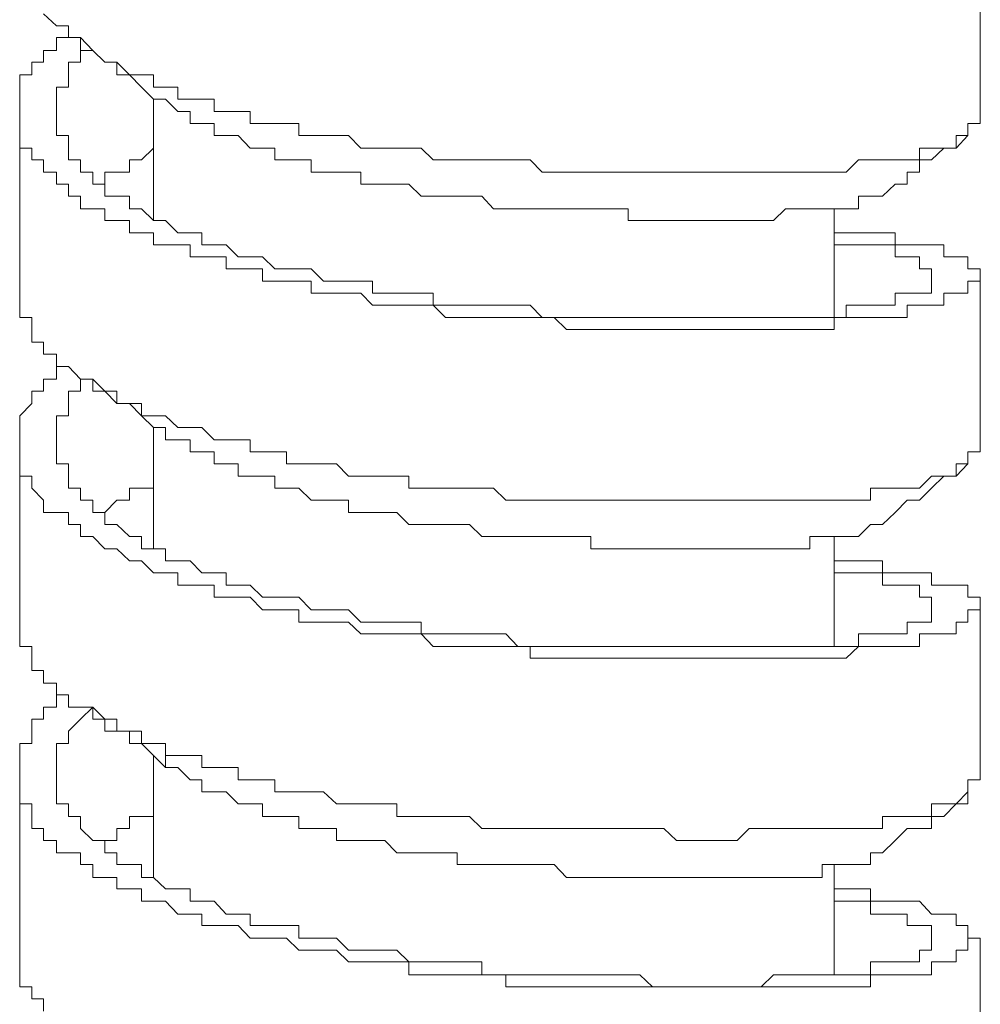
# Model space of a CAD drawing. Units: inches. Extents: x 149.1 to 232.2, y -281.8 to -222.7.
# Drawn here: x 172.9 to 173.8, y -244 to -243.2 of the extents above; entities that cross this region are included whole.
import ezdxf

# ---------------------------------------------------------------- set-up
doc = ezdxf.new("R2010")
doc.units = ezdxf.units.IN
doc.header["$MEASUREMENT"] = 0
doc.layers.add('图层 1', color=7, linetype='Continuous')

msp = doc.modelspace()

# ---------------------------------------------------------------- linework, layer by layer
at = {"layer": '图层 1', "lineweight": 9}
for points in [[(173.77578, -243.28196), (173.77578, -243.12487)], [(173.77578, -243.28196), (173.7651, -243.28196), (173.7651, -243.2923), (173.75511, -243.2923), (173.75511, -243.30332), (173.74443, -243.30332), (173.73375, -243.30332), (173.72342, -243.30332), (173.72342, -243.31331), (173.71274, -243.31331), (173.7024, -243.31331), (173.69138, -243.31331), (173.68104, -243.31331), (173.67071, -243.31331), (173.66003, -243.32399), (173.64969, -243.32399), (173.63936, -243.32399), (173.62868, -243.32399), (173.618, -243.32399), (173.60766, -243.32399), (173.59733, -243.32399), (173.58665, -243.32399), (173.57631, -243.32399), (173.56598, -243.32399), (173.5553, -243.32399), (173.54496, -243.32399), (173.53463, -243.32399), (173.52429, -243.32399), (173.51361, -243.32399), (173.50293, -243.32399), (173.49294, -243.32399), (173.48226, -243.32399), (173.47193, -243.32399), (173.46159, -243.32399), (173.45057, -243.32399), (173.43989, -243.32399), (173.42921, -243.32399), (173.41887, -243.32399), (173.40819, -243.32399), (173.39786, -243.32399), (173.38752, -243.31331), (173.37684, -243.31331), (173.36651, -243.31331), (173.35583, -243.31331), (173.34584, -243.31331), (173.33516, -243.31331), (173.32448, -243.31331), (173.31449, -243.31331), (173.30381, -243.31331), (173.29347, -243.30332), (173.28279, -243.30332), (173.27246, -243.30332), (173.26212, -243.30332), (173.25144, -243.30332), (173.24145, -243.30332), (173.23077, -243.2923), (173.22043, -243.2923), (173.20941, -243.2923), (173.19873, -243.2923), (173.18805, -243.2923), (173.18805, -243.28196), (173.17737, -243.28196), (173.16738, -243.28196), (173.1567, -243.28196), (173.14602, -243.28196), (173.14602, -243.27163), (173.13569, -243.27163), (173.12535, -243.27163), (173.11501, -243.27163), (173.11501, -243.26095), (173.10433, -243.26095), (173.09434, -243.26095), (173.08366, -243.26095), (173.08366, -243.25061), (173.07298, -243.25061), (173.06265, -243.25061), (173.06265, -243.23993), (173.05231, -243.23993), (173.04198, -243.23993), (173.03095, -243.22891), (173.02062, -243.22891), (173.01028, -243.21892), (172.9996, -243.21892), (172.9996, -243.20789), (172.98927, -243.20789), (172.98927, -243.19756), (172.97893, -243.19756), (172.96791, -243.18722)], [(173.64969, -243.37636), (173.66003, -243.37636), (173.67071, -243.37636), (173.68104, -243.37636), (173.69138, -243.37636), (173.7024, -243.37636), (173.7024, -243.38669), (173.71274, -243.38669), (173.72342, -243.38669), (173.73375, -243.38669), (173.74443, -243.38669), (173.74443, -243.39703), (173.75511, -243.39703), (173.7651, -243.39703), (173.7651, -243.40736), (173.77578, -243.40736), (173.77578, -243.41804), (173.7651, -243.41804), (173.7651, -243.42838), (173.75511, -243.42838), (173.74443, -243.42838), (173.74443, -243.43872), (173.73375, -243.43872), (173.72342, -243.43872), (173.71274, -243.43872), (173.71274, -243.4494), (173.7024, -243.4494), (173.69138, -243.4494), (173.68104, -243.4494), (173.67071, -243.4494), (173.66003, -243.4494), (173.64969, -243.4494), (173.64969, -243.45973), (173.63936, -243.45973), (173.62868, -243.45973), (173.618, -243.45973), (173.60766, -243.45973), (173.59733, -243.45973), (173.58665, -243.45973), (173.57631, -243.45973), (173.56598, -243.45973), (173.5553, -243.45973), (173.54496, -243.45973), (173.53463, -243.45973), (173.52429, -243.45973), (173.51361, -243.45973), (173.50293, -243.45973), (173.49294, -243.45973), (173.48226, -243.45973), (173.47193, -243.45973), (173.46159, -243.45973), (173.45057, -243.45973), (173.43989, -243.45973), (173.42921, -243.45973), (173.41887, -243.45973), (173.40819, -243.4494), (173.39786, -243.4494), (173.38752, -243.4494), (173.37684, -243.4494), (173.36651, -243.4494), (173.35583, -243.4494), (173.34584, -243.4494), (173.33516, -243.4494), (173.32448, -243.4494), (173.31449, -243.4494), (173.30381, -243.43872), (173.29347, -243.43872), (173.28279, -243.43872), (173.27246, -243.43872), (173.26212, -243.43872), (173.25144, -243.43872), (173.24145, -243.42838), (173.23077, -243.42838), (173.22043, -243.42838), (173.20941, -243.42838), (173.19873, -243.42838), (173.19873, -243.41804), (173.18805, -243.41804), (173.17737, -243.41804), (173.16738, -243.41804), (173.1567, -243.41804), (173.1567, -243.40736), (173.14602, -243.40736), (173.13569, -243.40736), (173.12535, -243.40736), (173.12535, -243.39703), (173.11501, -243.39703), (173.10433, -243.39703), (173.09434, -243.39703), (173.09434, -243.38669), (173.08366, -243.38669), (173.07298, -243.38669), (173.06265, -243.38669), (173.06265, -243.37636), (173.05231, -243.37636), (173.04198, -243.37636), (173.04198, -243.36568), (173.03095, -243.36568), (173.02062, -243.36568), (173.02062, -243.35569), (173.01028, -243.35569), (172.9996, -243.35569), (172.9996, -243.34466), (172.98927, -243.34466), (172.98927, -243.33433), (172.97893, -243.33433), (172.97893, -243.32399), (172.96791, -243.32399), (172.96791, -243.31331), (172.95757, -243.31331), (172.95757, -243.30332), (172.94724, -243.30332), (172.94724, -243.2923), (172.94724, -243.28196), (172.94724, -243.27163), (172.94724, -243.26095), (172.94724, -243.25061), (172.94724, -243.23993), (172.95757, -243.23993), (172.95757, -243.22891), (172.96791, -243.22891), (172.96791, -243.21892), (172.97893, -243.21892), (172.97893, -243.20789), (172.98927, -243.20789)], [(172.9996, -243.20789), (173.01028, -243.21892), (173.02062, -243.22891), (173.03095, -243.22891), (173.03095, -243.23993), (173.04198, -243.23993), (173.05231, -243.25061), (173.06265, -243.26095), (173.07298, -243.26095)], [(173.01028, -243.21892), (172.9996, -243.21892), (172.9996, -243.22891), (172.98927, -243.22891), (172.98927, -243.23993), (172.98927, -243.25061), (172.97893, -243.25061), (172.97893, -243.26095), (172.97893, -243.27163), (172.97893, -243.28196), (172.97893, -243.2923), (172.98927, -243.2923), (172.98927, -243.30332), (172.98927, -243.31331), (172.9996, -243.31331), (172.9996, -243.32399), (173.01028, -243.32399), (173.01028, -243.33433), (173.02062, -243.33433), (173.02062, -243.34466), (173.03095, -243.34466), (173.04198, -243.34466), (173.04198, -243.35569), (173.05231, -243.35569), (173.06265, -243.36568), (173.07298, -243.36568), (173.08366, -243.37636), (173.09434, -243.37636), (173.10433, -243.37636), (173.10433, -243.38669), (173.11501, -243.38669), (173.12535, -243.38669), (173.13569, -243.39703), (173.14602, -243.39703), (173.1567, -243.39703), (173.16738, -243.40736), (173.17737, -243.40736), (173.18805, -243.40736), (173.19873, -243.40736), (173.20941, -243.41804), (173.22043, -243.41804), (173.23077, -243.41804), (173.24145, -243.41804), (173.25144, -243.41804), (173.25144, -243.42838), (173.26212, -243.42838), (173.27246, -243.42838), (173.28279, -243.42838), (173.29347, -243.42838), (173.30381, -243.42838), (173.30381, -243.43872), (173.31449, -243.43872), (173.32448, -243.43872), (173.33516, -243.43872), (173.34584, -243.43872), (173.35583, -243.43872), (173.36651, -243.43872), (173.37684, -243.43872), (173.38752, -243.43872), (173.39786, -243.4494), (173.40819, -243.4494), (173.41887, -243.4494), (173.42921, -243.4494), (173.43989, -243.4494), (173.45057, -243.4494), (173.46159, -243.4494), (173.47193, -243.4494), (173.48226, -243.4494), (173.49294, -243.4494), (173.50293, -243.4494), (173.51361, -243.4494), (173.52429, -243.4494), (173.53463, -243.4494), (173.54496, -243.4494), (173.5553, -243.4494), (173.56598, -243.4494), (173.57631, -243.4494), (173.58665, -243.4494), (173.59733, -243.4494), (173.60766, -243.4494), (173.618, -243.4494), (173.62868, -243.4494), (173.63936, -243.4494), (173.64969, -243.4494), (173.66003, -243.4494), (173.66003, -243.43872), (173.67071, -243.43872), (173.68104, -243.43872), (173.69138, -243.43872), (173.7024, -243.43872), (173.7024, -243.42838), (173.71274, -243.42838), (173.72342, -243.42838), (173.73375, -243.42838), (173.73375, -243.41804), (173.73375, -243.40736), (173.72342, -243.40736), (173.72342, -243.39703), (173.71274, -243.39703), (173.7024, -243.39703), (173.7024, -243.38669), (173.69138, -243.38669), (173.68104, -243.38669), (173.67071, -243.38669), (173.66003, -243.38669), (173.64969, -243.38669)], [(173.06265, -243.26095), (173.06265, -243.36568)], [(173.69138, -243.34466), (173.68104, -243.34466), (173.67071, -243.34466), (173.67071, -243.35569), (173.66003, -243.35569), (173.64969, -243.35569), (173.63936, -243.35569), (173.62868, -243.35569), (173.618, -243.35569), (173.60766, -243.35569), (173.59733, -243.36568), (173.58665, -243.36568), (173.57631, -243.36568), (173.56598, -243.36568), (173.5553, -243.36568), (173.54496, -243.36568), (173.53463, -243.36568), (173.52429, -243.36568), (173.51361, -243.36568), (173.50293, -243.36568), (173.49294, -243.36568), (173.48226, -243.36568), (173.47193, -243.36568), (173.47193, -243.35569), (173.46159, -243.35569), (173.45057, -243.35569), (173.43989, -243.35569), (173.42921, -243.35569), (173.41887, -243.35569), (173.40819, -243.35569), (173.39786, -243.35569), (173.38752, -243.35569), (173.37684, -243.35569), (173.36651, -243.35569), (173.35583, -243.35569), (173.34584, -243.34466), (173.33516, -243.34466), (173.32448, -243.34466), (173.31449, -243.34466), (173.30381, -243.34466), (173.29347, -243.34466), (173.28279, -243.33433), (173.27246, -243.33433), (173.26212, -243.33433), (173.25144, -243.33433), (173.24145, -243.33433), (173.24145, -243.32399), (173.23077, -243.32399), (173.22043, -243.32399), (173.20941, -243.32399), (173.19873, -243.32399), (173.19873, -243.31331), (173.18805, -243.31331), (173.17737, -243.31331), (173.16738, -243.31331), (173.16738, -243.30332), (173.1567, -243.30332), (173.14602, -243.30332), (173.13569, -243.2923), (173.12535, -243.2923), (173.11501, -243.2923), (173.11501, -243.28196), (173.10433, -243.28196), (173.09434, -243.28196), (173.09434, -243.27163), (173.08366, -243.27163), (173.07298, -243.26095)], [(172.94724, -243.27163), (172.94724, -243.41804)], [(173.69138, -243.34466), (173.7024, -243.33433), (173.71274, -243.33433), (173.71274, -243.32399), (173.72342, -243.32399), (173.72342, -243.31331), (173.73375, -243.31331), (173.74443, -243.30332), (173.75511, -243.30332), (173.7651, -243.2923)], [(173.02062, -243.33433), (173.02062, -243.32399), (173.03095, -243.32399), (173.04198, -243.32399), (173.04198, -243.31331), (173.05231, -243.31331), (173.06265, -243.30332)], [(173.64969, -243.4494), (173.64969, -243.35569)], [(173.77578, -243.56515), (173.7651, -243.56515), (173.7651, -243.57549), (173.75511, -243.57549), (173.75511, -243.58617), (173.74443, -243.58617), (173.73375, -243.58617), (173.72342, -243.5965), (173.71274, -243.5965), (173.7024, -243.5965), (173.69138, -243.5965), (173.68104, -243.5965), (173.68104, -243.60684), (173.67071, -243.60684), (173.66003, -243.60684), (173.64969, -243.60684), (173.63936, -243.60684), (173.62868, -243.60684), (173.618, -243.60684), (173.60766, -243.60684), (173.59733, -243.60684), (173.58665, -243.60684), (173.57631, -243.60684), (173.56598, -243.60684), (173.5553, -243.60684), (173.54496, -243.60684), (173.53463, -243.60684), (173.52429, -243.60684), (173.51361, -243.60684), (173.50293, -243.60684), (173.49294, -243.60684), (173.48226, -243.60684), (173.47193, -243.60684), (173.46159, -243.60684), (173.45057, -243.60684), (173.43989, -243.60684), (173.42921, -243.60684), (173.41887, -243.60684), (173.40819, -243.60684), (173.39786, -243.60684), (173.38752, -243.60684), (173.37684, -243.60684), (173.36651, -243.60684), (173.35583, -243.5965), (173.34584, -243.5965), (173.33516, -243.5965), (173.32448, -243.5965), (173.31449, -243.5965), (173.30381, -243.5965), (173.29347, -243.5965), (173.28279, -243.5965), (173.28279, -243.58617), (173.27246, -243.58617), (173.26212, -243.58617), (173.25144, -243.58617), (173.24145, -243.58617), (173.23077, -243.58617), (173.22043, -243.57549), (173.20941, -243.57549), (173.19873, -243.57549), (173.18805, -243.57549), (173.17737, -243.57549), (173.17737, -243.56515), (173.16738, -243.56515), (173.1567, -243.56515), (173.14602, -243.56515), (173.14602, -243.55481), (173.13569, -243.55481), (173.12535, -243.55481), (173.11501, -243.55481), (173.10433, -243.54414), (173.09434, -243.54414), (173.08366, -243.54414), (173.07298, -243.53414), (173.06265, -243.53414), (173.05231, -243.53414), (173.05231, -243.52346), (173.04198, -243.52346), (173.03095, -243.52346), (173.03095, -243.51278), (173.02062, -243.51278), (173.01028, -243.51278), (173.01028, -243.50245), (172.9996, -243.50245), (172.98927, -243.49177), (172.97893, -243.49177), (172.97893, -243.48109), (172.96791, -243.48109), (172.96791, -243.47075), (172.95757, -243.47075), (172.95757, -243.45973), (172.95757, -243.4494), (172.94724, -243.4494), (172.94724, -243.43872), (172.94724, -243.42838), (172.94724, -243.41804)], [(173.77578, -243.56515), (173.77578, -243.41804)], [(173.64969, -243.6592), (173.66003, -243.6592), (173.67071, -243.6592), (173.68104, -243.6592), (173.69138, -243.6592), (173.69138, -243.66954), (173.7024, -243.66954), (173.71274, -243.66954), (173.72342, -243.66954), (173.73375, -243.66954), (173.73375, -243.68022), (173.74443, -243.68022), (173.75511, -243.68022), (173.7651, -243.68022), (173.7651, -243.69055), (173.77578, -243.69055), (173.77578, -243.70158), (173.7651, -243.70158), (173.7651, -243.71226), (173.75511, -243.71226), (173.75511, -243.72225), (173.74443, -243.72225), (173.73375, -243.72225), (173.72342, -243.72225), (173.72342, -243.73327), (173.71274, -243.73327), (173.7024, -243.73327), (173.69138, -243.73327), (173.68104, -243.73327), (173.67071, -243.73327), (173.66003, -243.74326), (173.64969, -243.74326), (173.63936, -243.74326), (173.62868, -243.74326), (173.618, -243.74326), (173.60766, -243.74326), (173.59733, -243.74326), (173.58665, -243.74326), (173.57631, -243.74326), (173.56598, -243.74326), (173.5553, -243.74326), (173.54496, -243.74326), (173.53463, -243.74326), (173.52429, -243.74326), (173.51361, -243.74326), (173.50293, -243.74326), (173.49294, -243.74326), (173.48226, -243.74326), (173.47193, -243.74326), (173.46159, -243.74326), (173.45057, -243.74326), (173.43989, -243.74326), (173.42921, -243.74326), (173.41887, -243.74326), (173.40819, -243.74326), (173.39786, -243.74326), (173.38752, -243.74326), (173.38752, -243.73327), (173.37684, -243.73327), (173.36651, -243.73327), (173.35583, -243.73327), (173.34584, -243.73327), (173.33516, -243.73327), (173.32448, -243.73327), (173.31449, -243.73327), (173.30381, -243.73327), (173.29347, -243.72225), (173.28279, -243.72225), (173.27246, -243.72225), (173.26212, -243.72225), (173.25144, -243.72225), (173.24145, -243.72225), (173.23077, -243.71226), (173.22043, -243.71226), (173.20941, -243.71226), (173.19873, -243.71226), (173.18805, -243.71226), (173.18805, -243.70158), (173.17737, -243.70158), (173.16738, -243.70158), (173.1567, -243.70158), (173.14602, -243.69055), (173.13569, -243.69055), (173.12535, -243.69055), (173.11501, -243.69055), (173.11501, -243.68022), (173.10433, -243.68022), (173.09434, -243.68022), (173.08366, -243.68022), (173.08366, -243.66954), (173.07298, -243.66954), (173.06265, -243.66954), (173.05231, -243.6592), (173.04198, -243.6592), (173.03095, -243.64887), (173.02062, -243.64887), (173.01028, -243.63819), (172.9996, -243.63819), (172.9996, -243.62785), (172.98927, -243.62785), (172.98927, -243.61752), (172.97893, -243.61752), (172.96791, -243.61752), (172.96791, -243.60684), (172.95757, -243.5965), (172.95757, -243.58617), (172.94724, -243.58617), (172.94724, -243.57549), (172.94724, -243.56515), (172.94724, -243.55481), (172.94724, -243.54414), (172.94724, -243.53414), (172.95757, -243.52346), (172.95757, -243.51278), (172.96791, -243.51278), (172.96791, -243.50245), (172.97893, -243.50245), (172.97893, -243.49177), (172.98927, -243.49177)], [(173.01028, -243.50245), (172.9996, -243.50245), (172.9996, -243.51278), (172.98927, -243.51278), (172.98927, -243.52346), (172.98927, -243.53414), (172.97893, -243.53414), (172.97893, -243.54414), (172.97893, -243.55481), (172.97893, -243.56515), (172.97893, -243.57549), (172.98927, -243.57549), (172.98927, -243.58617), (172.98927, -243.5965), (172.9996, -243.5965), (172.9996, -243.60684), (173.01028, -243.60684), (173.01028, -243.61752), (173.02062, -243.61752), (173.02062, -243.62785), (173.03095, -243.62785), (173.04198, -243.63819), (173.05231, -243.63819), (173.05231, -243.64887), (173.06265, -243.64887), (173.07298, -243.64887), (173.07298, -243.6592), (173.08366, -243.6592), (173.09434, -243.6592), (173.10433, -243.66954), (173.11501, -243.66954), (173.12535, -243.66954), (173.12535, -243.68022), (173.13569, -243.68022), (173.14602, -243.68022), (173.1567, -243.69055), (173.16738, -243.69055), (173.17737, -243.69055), (173.18805, -243.69055), (173.19873, -243.70158), (173.20941, -243.70158), (173.22043, -243.70158), (173.23077, -243.70158), (173.24145, -243.71226), (173.25144, -243.71226), (173.26212, -243.71226), (173.27246, -243.71226), (173.28279, -243.71226), (173.29347, -243.71226), (173.29347, -243.72225), (173.30381, -243.72225), (173.31449, -243.72225), (173.32448, -243.72225), (173.33516, -243.72225), (173.34584, -243.72225), (173.35583, -243.72225), (173.36651, -243.72225), (173.37684, -243.73327), (173.38752, -243.73327), (173.39786, -243.73327), (173.40819, -243.73327), (173.41887, -243.73327), (173.42921, -243.73327), (173.43989, -243.73327), (173.45057, -243.73327), (173.46159, -243.73327), (173.47193, -243.73327), (173.48226, -243.73327), (173.49294, -243.73327), (173.50293, -243.73327), (173.51361, -243.73327), (173.52429, -243.73327), (173.53463, -243.73327), (173.54496, -243.73327), (173.5553, -243.73327), (173.56598, -243.73327), (173.57631, -243.73327), (173.58665, -243.73327), (173.59733, -243.73327), (173.60766, -243.73327), (173.618, -243.73327), (173.62868, -243.73327), (173.63936, -243.73327), (173.64969, -243.73327), (173.66003, -243.73327), (173.67071, -243.73327), (173.67071, -243.72225), (173.68104, -243.72225), (173.69138, -243.72225), (173.7024, -243.72225), (173.71274, -243.72225), (173.71274, -243.71226), (173.72342, -243.71226), (173.73375, -243.71226), (173.73375, -243.70158), (173.73375, -243.69055), (173.72342, -243.69055), (173.72342, -243.68022), (173.71274, -243.68022), (173.7024, -243.68022), (173.69138, -243.68022), (173.69138, -243.66954), (173.68104, -243.66954), (173.67071, -243.66954), (173.66003, -243.66954), (173.64969, -243.66954)], [(172.9996, -243.50245), (173.01028, -243.50245), (173.02062, -243.51278), (173.03095, -243.52346), (173.04198, -243.52346), (173.05231, -243.53414), (173.06265, -243.54414), (173.07298, -243.54414)], [(173.06265, -243.54414), (173.06265, -243.64887)], [(173.69138, -243.62785), (173.68104, -243.62785), (173.67071, -243.63819), (173.66003, -243.63819), (173.64969, -243.63819), (173.63936, -243.63819), (173.62868, -243.63819), (173.62868, -243.64887), (173.618, -243.64887), (173.60766, -243.64887), (173.59733, -243.64887), (173.58665, -243.64887), (173.57631, -243.64887), (173.56598, -243.64887), (173.5553, -243.64887), (173.54496, -243.64887), (173.53463, -243.64887), (173.52429, -243.64887), (173.51361, -243.64887), (173.50293, -243.64887), (173.49294, -243.64887), (173.48226, -243.64887), (173.47193, -243.64887), (173.46159, -243.64887), (173.45057, -243.64887), (173.43989, -243.64887), (173.43989, -243.63819), (173.42921, -243.63819), (173.41887, -243.63819), (173.40819, -243.63819), (173.39786, -243.63819), (173.38752, -243.63819), (173.37684, -243.63819), (173.36651, -243.63819), (173.35583, -243.63819), (173.34584, -243.63819), (173.33516, -243.62785), (173.32448, -243.62785), (173.31449, -243.62785), (173.30381, -243.62785), (173.29347, -243.62785), (173.28279, -243.62785), (173.27246, -243.61752), (173.26212, -243.61752), (173.25144, -243.61752), (173.24145, -243.61752), (173.23077, -243.61752), (173.23077, -243.60684), (173.22043, -243.60684), (173.20941, -243.60684), (173.19873, -243.60684), (173.18805, -243.5965), (173.17737, -243.5965), (173.16738, -243.5965), (173.16738, -243.58617), (173.1567, -243.58617), (173.14602, -243.58617), (173.13569, -243.58617), (173.13569, -243.57549), (173.12535, -243.57549), (173.11501, -243.57549), (173.11501, -243.56515), (173.10433, -243.56515), (173.09434, -243.56515), (173.09434, -243.55481), (173.08366, -243.55481), (173.07298, -243.55481), (173.07298, -243.54414)], [(172.94724, -243.55481), (172.94724, -243.71226)], [(173.69138, -243.62785), (173.7024, -243.61752), (173.71274, -243.60684), (173.72342, -243.60684), (173.73375, -243.5965), (173.74443, -243.58617), (173.75511, -243.58617), (173.7651, -243.57549)], [(173.02062, -243.61752), (173.03095, -243.60684), (173.04198, -243.60684), (173.04198, -243.5965), (173.05231, -243.5965), (173.06265, -243.5965), (173.06265, -243.58617)], [(173.64969, -243.73327), (173.64969, -243.63819)], [(173.77578, -243.84834), (173.77578, -243.70158)], [(173.77578, -243.84834), (173.7651, -243.84834), (173.7651, -243.85867), (173.7651, -243.86901), (173.75511, -243.86901), (173.74443, -243.86901), (173.73375, -243.86901), (173.73375, -243.88003), (173.72342, -243.88003), (173.71274, -243.88003), (173.7024, -243.88003), (173.69138, -243.88003), (173.69138, -243.89037), (173.68104, -243.89037), (173.67071, -243.89037), (173.66003, -243.89037), (173.64969, -243.89037), (173.63936, -243.89037), (173.62868, -243.89037), (173.618, -243.89037), (173.60766, -243.89037), (173.59733, -243.89037), (173.58665, -243.89037), (173.57631, -243.89037), (173.56598, -243.9007), (173.5553, -243.9007), (173.54496, -243.9007), (173.53463, -243.9007), (173.52429, -243.9007), (173.51361, -243.9007), (173.50293, -243.89037), (173.49294, -243.89037), (173.48226, -243.89037), (173.47193, -243.89037), (173.46159, -243.89037), (173.45057, -243.89037), (173.43989, -243.89037), (173.42921, -243.89037), (173.41887, -243.89037), (173.40819, -243.89037), (173.39786, -243.89037), (173.38752, -243.89037), (173.37684, -243.89037), (173.36651, -243.89037), (173.35583, -243.89037), (173.34584, -243.89037), (173.33516, -243.88003), (173.32448, -243.88003), (173.31449, -243.88003), (173.30381, -243.88003), (173.29347, -243.88003), (173.28279, -243.88003), (173.27246, -243.88003), (173.27246, -243.86901), (173.26212, -243.86901), (173.25144, -243.86901), (173.24145, -243.86901), (173.23077, -243.86901), (173.22043, -243.86901), (173.20941, -243.85867), (173.19873, -243.85867), (173.18805, -243.85867), (173.17737, -243.85867), (173.16738, -243.85867), (173.16738, -243.84834), (173.1567, -243.84834), (173.14602, -243.84834), (173.13569, -243.84834), (173.13569, -243.83766), (173.12535, -243.83766), (173.11501, -243.83766), (173.10433, -243.83766), (173.10433, -243.82732), (173.09434, -243.82732), (173.08366, -243.82732), (173.07298, -243.82732), (173.07298, -243.81699), (173.06265, -243.81699), (173.05231, -243.81699), (173.05231, -243.80631), (173.04198, -243.80631), (173.03095, -243.80631), (173.03095, -243.79597), (173.02062, -243.79597), (173.01028, -243.79597), (173.01028, -243.78564), (172.9996, -243.78564), (172.98927, -243.78564), (172.98927, -243.77496), (172.97893, -243.77496), (172.97893, -243.76497), (172.96791, -243.76497), (172.96791, -243.75394), (172.95757, -243.75394), (172.95757, -243.74326), (172.95757, -243.73327), (172.94724, -243.73327), (172.94724, -243.72225), (172.94724, -243.71226)], [(173.01028, -243.78564), (172.9996, -243.79597), (172.98927, -243.80631), (172.98927, -243.81699), (172.97893, -243.81699), (172.97893, -243.82732), (172.97893, -243.83766), (172.97893, -243.84834), (172.97893, -243.85867), (172.97893, -243.86901), (172.98927, -243.86901), (172.98927, -243.88003), (172.9996, -243.88003), (172.9996, -243.89037), (173.01028, -243.9007), (173.02062, -243.9007), (173.02062, -243.91138), (173.03095, -243.91138), (173.03095, -243.92137), (173.04198, -243.92137), (173.05231, -243.92137), (173.05231, -243.9324), (173.06265, -243.9324), (173.07298, -243.94239), (173.08366, -243.94239), (173.09434, -243.94239), (173.09434, -243.95307), (173.10433, -243.95307), (173.11501, -243.95307), (173.12535, -243.96409), (173.13569, -243.96409), (173.14602, -243.96409), (173.14602, -243.97408), (173.1567, -243.97408), (173.16738, -243.97408), (173.17737, -243.97408), (173.18805, -243.97408), (173.18805, -243.98476), (173.19873, -243.98476), (173.20941, -243.98476), (173.22043, -243.98476), (173.23077, -243.9951), (173.24145, -243.9951), (173.25144, -243.9951), (173.26212, -243.9951), (173.27246, -243.9951), (173.28279, -244.00543), (173.29347, -244.00543), (173.30381, -244.00543), (173.31449, -244.00543), (173.32448, -244.00543), (173.33516, -244.00543), (173.34584, -244.00543), (173.34584, -244.01646), (173.35583, -244.01646), (173.36651, -244.01646), (173.37684, -244.01646), (173.38752, -244.01646), (173.39786, -244.01646), (173.40819, -244.01646), (173.41887, -244.01646), (173.42921, -244.01646), (173.43989, -244.01646), (173.45057, -244.01646), (173.46159, -244.01646), (173.47193, -244.01646), (173.48226, -244.01646), (173.49294, -244.02679), (173.50293, -244.02679), (173.51361, -244.02679), (173.52429, -244.02679), (173.53463, -244.02679), (173.54496, -244.02679), (173.5553, -244.02679), (173.56598, -244.02679), (173.57631, -244.02679), (173.58665, -244.02679), (173.59733, -244.01646), (173.60766, -244.01646), (173.618, -244.01646), (173.62868, -244.01646), (173.63936, -244.01646), (173.64969, -244.01646), (173.66003, -244.01646), (173.67071, -244.01646), (173.68104, -244.01646), (173.68104, -244.00543), (173.69138, -244.00543), (173.7024, -244.00543), (173.71274, -244.00543), (173.72342, -244.00543), (173.72342, -243.9951), (173.73375, -243.9951), (173.73375, -243.98476), (173.73375, -243.97408), (173.72342, -243.97408), (173.71274, -243.97408), (173.71274, -243.96409), (173.7024, -243.96409), (173.69138, -243.96409), (173.68104, -243.96409), (173.68104, -243.95307), (173.67071, -243.95307), (173.66003, -243.95307), (173.64969, -243.95307)], [(172.9996, -243.78564), (173.01028, -243.78564), (173.02062, -243.79597), (173.02062, -243.80631), (173.03095, -243.80631), (173.04198, -243.80631), (173.04198, -243.81699), (173.05231, -243.81699), (173.06265, -243.82732), (173.07298, -243.83766)], [(173.06265, -243.82732), (173.06265, -243.9324)], [(173.69138, -243.91138), (173.68104, -243.91138), (173.68104, -243.92137), (173.67071, -243.92137), (173.66003, -243.92137), (173.64969, -243.92137), (173.63936, -243.92137), (173.63936, -243.9324), (173.62868, -243.9324), (173.618, -243.9324), (173.60766, -243.9324), (173.59733, -243.9324), (173.58665, -243.9324), (173.57631, -243.9324), (173.56598, -243.9324), (173.5553, -243.9324), (173.54496, -243.9324), (173.53463, -243.9324), (173.52429, -243.9324), (173.51361, -243.9324), (173.50293, -243.9324), (173.49294, -243.9324), (173.48226, -243.9324), (173.47193, -243.9324), (173.46159, -243.9324), (173.45057, -243.9324), (173.43989, -243.9324), (173.42921, -243.9324), (173.41887, -243.9324), (173.40819, -243.92137), (173.39786, -243.92137), (173.38752, -243.92137), (173.37684, -243.92137), (173.36651, -243.92137), (173.35583, -243.92137), (173.34584, -243.92137), (173.33516, -243.92137), (173.32448, -243.92137), (173.32448, -243.91138), (173.31449, -243.91138), (173.30381, -243.91138), (173.29347, -243.91138), (173.28279, -243.91138), (173.27246, -243.91138), (173.26212, -243.9007), (173.25144, -243.9007), (173.24145, -243.9007), (173.23077, -243.9007), (173.22043, -243.9007), (173.22043, -243.89037), (173.20941, -243.89037), (173.19873, -243.89037), (173.18805, -243.89037), (173.18805, -243.88003), (173.17737, -243.88003), (173.16738, -243.88003), (173.1567, -243.88003), (173.1567, -243.86901), (173.14602, -243.86901), (173.13569, -243.86901), (173.12535, -243.85867), (173.11501, -243.85867), (173.10433, -243.85867), (173.10433, -243.84834), (173.09434, -243.84834), (173.08366, -243.83766), (173.07298, -243.83766), (173.07298, -243.82732)], [(172.94724, -243.83766), (172.94724, -243.9951)], [(173.69138, -243.91138), (173.7024, -243.9007), (173.71274, -243.89037), (173.72342, -243.89037), (173.73375, -243.89037), (173.73375, -243.88003), (173.74443, -243.88003), (173.75511, -243.86901), (173.7651, -243.85867)], [(173.02062, -243.9007), (173.03095, -243.9007), (173.03095, -243.89037), (173.04198, -243.89037), (173.04198, -243.88003), (173.05231, -243.88003), (173.06265, -243.88003)], [(173.64969, -244.01646), (173.64969, -243.92137)], [(173.77578, -244.13152), (173.77578, -243.98476)], [(172.96791, -244.04781), (172.96791, -244.03713), (172.95757, -244.03713), (172.95757, -244.02679), (172.94724, -244.02679), (172.94724, -244.01646), (172.94724, -244.00543), (172.94724, -243.9951)]]:
    msp.add_lwpolyline(points, dxfattribs=at)
msp.add_open_spline([(173.64969, -243.94239), (173.64969, -243.94239), (173.66003, -243.94239), (173.66003, -243.94239), (173.66003, -243.94239), (173.67071, -243.94239), (173.67071, -243.94239), (173.67071, -243.94239), (173.68104, -243.94239), (173.68104, -243.94239), (173.68104, -243.94239), (173.68104, -243.95307), (173.68104, -243.95307), (173.68104, -243.95307), (173.69138, -243.95307), (173.69138, -243.95307), (173.69138, -243.95307), (173.7024, -243.95307), (173.7024, -243.95307), (173.7024, -243.95307), (173.71274, -243.95307), (173.71274, -243.95307), (173.71274, -243.95307), (173.72342, -243.95307), (173.72342, -243.95307), (173.72342, -243.95307), (173.73375, -243.96409), (173.73375, -243.96409), (173.73375, -243.96409), (173.74443, -243.96409), (173.74443, -243.96409), (173.74443, -243.96409), (173.75511, -243.96409), (173.75511, -243.96409), (173.75511, -243.96409), (173.75511, -243.97408), (173.75511, -243.97408), (173.75511, -243.97408), (173.7651, -243.97408), (173.7651, -243.97408), (173.7651, -243.97408), (173.7651, -243.98476), (173.7651, -243.98476), (173.7651, -243.98476), (173.77578, -243.98476), (173.77578, -243.98476), (173.77578, -243.98476), (173.7651, -243.98476), (173.7651, -243.98476), (173.7651, -243.98476), (173.7651, -243.9951), (173.7651, -243.9951), (173.7651, -243.9951), (173.75511, -243.9951), (173.75511, -243.9951), (173.75511, -243.9951), (173.75511, -244.00543), (173.75511, -244.00543), (173.75511, -244.00543), (173.74443, -244.00543), (173.74443, -244.00543), (173.74443, -244.00543), (173.73375, -244.00543), (173.73375, -244.00543), (173.73375, -244.00543), (173.73375, -244.01646), (173.73375, -244.01646), (173.73375, -244.01646), (173.72342, -244.01646), (173.72342, -244.01646), (173.72342, -244.01646), (173.71274, -244.01646), (173.71274, -244.01646), (173.71274, -244.01646), (173.7024, -244.01646), (173.7024, -244.01646), (173.7024, -244.01646), (173.69138, -244.01646), (173.69138, -244.01646), (173.69138, -244.01646), (173.68104, -244.01646), (173.68104, -244.01646), (173.68104, -244.01646), (173.68104, -244.02679), (173.68104, -244.02679), (173.68104, -244.02679), (173.67071, -244.02679), (173.67071, -244.02679), (173.67071, -244.02679), (173.66003, -244.02679), (173.66003, -244.02679), (173.66003, -244.02679), (173.64969, -244.02679), (173.64969, -244.02679), (173.64969, -244.02679), (173.63936, -244.02679), (173.63936, -244.02679), (173.63936, -244.02679), (173.62868, -244.02679), (173.62868, -244.02679), (173.62868, -244.02679), (173.618, -244.02679), (173.618, -244.02679), (173.618, -244.02679), (173.60766, -244.02679), (173.60766, -244.02679), (173.60766, -244.02679), (173.59733, -244.02679), (173.59733, -244.02679), (173.59733, -244.02679), (173.58665, -244.02679), (173.58665, -244.02679), (173.58665, -244.02679), (173.57631, -244.02679), (173.57631, -244.02679), (173.57631, -244.02679), (173.56598, -244.02679), (173.56598, -244.02679), (173.56598, -244.02679), (173.5553, -244.02679), (173.5553, -244.02679), (173.5553, -244.02679), (173.54496, -244.02679), (173.54496, -244.02679), (173.54496, -244.02679), (173.53463, -244.02679), (173.53463, -244.02679), (173.53463, -244.02679), (173.52429, -244.02679), (173.52429, -244.02679), (173.52429, -244.02679), (173.51361, -244.02679), (173.51361, -244.02679), (173.51361, -244.02679), (173.50293, -244.02679), (173.50293, -244.02679), (173.50293, -244.02679), (173.49294, -244.02679), (173.49294, -244.02679), (173.49294, -244.02679), (173.48226, -244.02679), (173.48226, -244.02679), (173.48226, -244.02679), (173.47193, -244.02679), (173.47193, -244.02679), (173.47193, -244.02679), (173.46159, -244.02679), (173.46159, -244.02679), (173.46159, -244.02679), (173.45057, -244.02679), (173.45057, -244.02679), (173.45057, -244.02679), (173.43989, -244.02679), (173.43989, -244.02679), (173.43989, -244.02679), (173.42921, -244.02679), (173.42921, -244.02679), (173.42921, -244.02679), (173.41887, -244.02679), (173.41887, -244.02679), (173.41887, -244.02679), (173.40819, -244.02679), (173.40819, -244.02679), (173.40819, -244.02679), (173.39786, -244.02679), (173.39786, -244.02679), (173.39786, -244.02679), (173.38752, -244.02679), (173.38752, -244.02679), (173.38752, -244.02679), (173.37684, -244.02679), (173.37684, -244.02679), (173.37684, -244.02679), (173.36651, -244.02679), (173.36651, -244.02679), (173.36651, -244.02679), (173.36651, -244.01646), (173.36651, -244.01646), (173.36651, -244.01646), (173.35583, -244.01646), (173.35583, -244.01646), (173.35583, -244.01646), (173.34584, -244.01646), (173.34584, -244.01646), (173.34584, -244.01646), (173.33516, -244.01646), (173.33516, -244.01646), (173.33516, -244.01646), (173.32448, -244.01646), (173.32448, -244.01646), (173.32448, -244.01646), (173.31449, -244.01646), (173.31449, -244.01646), (173.31449, -244.01646), (173.30381, -244.01646), (173.30381, -244.01646), (173.30381, -244.01646), (173.29347, -244.01646), (173.29347, -244.01646), (173.29347, -244.01646), (173.28279, -244.01646), (173.28279, -244.01646), (173.28279, -244.01646), (173.28279, -244.00543), (173.28279, -244.00543), (173.28279, -244.00543), (173.27246, -244.00543), (173.27246, -244.00543), (173.27246, -244.00543), (173.26212, -244.00543), (173.26212, -244.00543), (173.26212, -244.00543), (173.25144, -244.00543), (173.25144, -244.00543), (173.25144, -244.00543), (173.24145, -244.00543), (173.24145, -244.00543), (173.24145, -244.00543), (173.23077, -244.00543), (173.23077, -244.00543), (173.23077, -244.00543), (173.22043, -243.9951), (173.22043, -243.9951), (173.22043, -243.9951), (173.20941, -243.9951), (173.20941, -243.9951), (173.20941, -243.9951), (173.19873, -243.9951), (173.19873, -243.9951), (173.19873, -243.9951), (173.18805, -243.9951), (173.18805, -243.9951), (173.18805, -243.9951), (173.17737, -243.98476), (173.17737, -243.98476), (173.17737, -243.98476), (173.16738, -243.98476), (173.16738, -243.98476), (173.16738, -243.98476), (173.1567, -243.98476), (173.1567, -243.98476), (173.1567, -243.98476), (173.14602, -243.98476), (173.14602, -243.98476), (173.14602, -243.98476), (173.13569, -243.97408), (173.13569, -243.97408), (173.13569, -243.97408), (173.12535, -243.97408), (173.12535, -243.97408), (173.12535, -243.97408), (173.11501, -243.97408), (173.11501, -243.97408), (173.11501, -243.97408), (173.10433, -243.97408), (173.10433, -243.97408), (173.10433, -243.97408), (173.10433, -243.96409), (173.10433, -243.96409), (173.10433, -243.96409), (173.09434, -243.96409), (173.09434, -243.96409), (173.09434, -243.96409), (173.08366, -243.96409), (173.08366, -243.96409), (173.08366, -243.96409), (173.07298, -243.95307), (173.07298, -243.95307), (173.07298, -243.95307), (173.06265, -243.95307), (173.06265, -243.95307), (173.06265, -243.95307), (173.05231, -243.95307), (173.05231, -243.95307), (173.05231, -243.95307), (173.05231, -243.94239), (173.05231, -243.94239), (173.05231, -243.94239), (173.04198, -243.94239), (173.04198, -243.94239), (173.04198, -243.94239), (173.03095, -243.94239), (173.03095, -243.94239), (173.03095, -243.94239), (173.03095, -243.9324), (173.03095, -243.9324), (173.03095, -243.9324), (173.02062, -243.9324), (173.02062, -243.9324), (173.02062, -243.9324), (173.01028, -243.9324), (173.01028, -243.9324), (173.01028, -243.9324), (173.01028, -243.92137), (173.01028, -243.92137), (173.01028, -243.92137), (172.9996, -243.92137), (172.9996, -243.92137), (172.9996, -243.92137), (172.9996, -243.91138), (172.9996, -243.91138), (172.9996, -243.91138), (172.98927, -243.91138), (172.98927, -243.91138), (172.98927, -243.91138), (172.97893, -243.91138), (172.97893, -243.91138), (172.97893, -243.91138), (172.97893, -243.9007), (172.97893, -243.9007), (172.97893, -243.9007), (172.96791, -243.9007), (172.96791, -243.9007), (172.96791, -243.9007), (172.96791, -243.89037), (172.96791, -243.89037), (172.96791, -243.89037), (172.95757, -243.89037), (172.95757, -243.89037), (172.95757, -243.89037), (172.95757, -243.88003), (172.95757, -243.88003), (172.95757, -243.88003), (172.95757, -243.86901), (172.95757, -243.86901), (172.95757, -243.86901), (172.94724, -243.86901), (172.94724, -243.86901), (172.94724, -243.86901), (172.94724, -243.85867), (172.94724, -243.85867), (172.94724, -243.85867), (172.94724, -243.84834), (172.94724, -243.84834), (172.94724, -243.84834), (172.94724, -243.83766), (172.94724, -243.83766), (172.94724, -243.83766), (172.94724, -243.82732), (172.94724, -243.82732), (172.94724, -243.82732), (172.94724, -243.81699), (172.94724, -243.81699), (172.94724, -243.81699), (172.95757, -243.81699), (172.95757, -243.81699), (172.95757, -243.81699), (172.95757, -243.80631), (172.95757, -243.80631), (172.95757, -243.80631), (172.95757, -243.79597), (172.95757, -243.79597), (172.95757, -243.79597), (172.96791, -243.79597), (172.96791, -243.79597), (172.96791, -243.79597), (172.96791, -243.78564), (172.96791, -243.78564), (172.96791, -243.78564), (172.97893, -243.78564), (172.97893, -243.78564), (172.97893, -243.78564), (172.97893, -243.77496), (172.97893, -243.77496), (172.97893, -243.77496), (172.98927, -243.77496), (172.98927, -243.77496)], degree=3, knots=[0, 0, 0, 0, 1, 1, 1, 2, 2, 2, 3, 3, 3, 4, 4, 4, 5, 5, 5, 6, 6, 6, 7, 7, 7, 8, 8, 8, 9, 9, 9, 10, 10, 10, 11, 11, 11, 12, 12, 12, 13, 13, 13, 14, 14, 14, 15, 15, 15, 16, 16, 16, 17, 17, 17, 18, 18, 18, 19, 19, 19, 20, 20, 20, 21, 21, 21, 22, 22, 22, 23, 23, 23, 24, 24, 24, 25, 25, 25, 26, 26, 26, 27, 27, 27, 28, 28, 28, 29, 29, 29, 30, 30, 30, 31, 31, 31, 32, 32, 32, 33, 33, 33, 34, 34, 34, 35, 35, 35, 36, 36, 36, 37, 37, 37, 38, 38, 38, 39, 39, 39, 40, 40, 40, 41, 41, 41, 42, 42, 42, 43, 43, 43, 44, 44, 44, 45, 45, 45, 46, 46, 46, 47, 47, 47, 48, 48, 48, 49, 49, 49, 50, 50, 50, 51, 51, 51, 52, 52, 52, 53, 53, 53, 54, 54, 54, 55, 55, 55, 56, 56, 56, 57, 57, 57, 58, 58, 58, 59, 59, 59, 60, 60, 60, 61, 61, 61, 62, 62, 62, 63, 63, 63, 64, 64, 64, 65, 65, 65, 66, 66, 66, 67, 67, 67, 68, 68, 68, 69, 69, 69, 70, 70, 70, 71, 71, 71, 72, 72, 72, 73, 73, 73, 74, 74, 74, 75, 75, 75, 76, 76, 76, 77, 77, 77, 78, 78, 78, 79, 79, 79, 80, 80, 80, 81, 81, 81, 82, 82, 82, 83, 83, 83, 84, 84, 84, 85, 85, 85, 86, 86, 86, 87, 87, 87, 88, 88, 88, 89, 89, 89, 90, 90, 90, 91, 91, 91, 92, 92, 92, 93, 93, 93, 94, 94, 94, 95, 95, 95, 96, 96, 96, 97, 97, 97, 98, 98, 98, 99, 99, 99, 100, 100, 100, 101, 101, 101, 102, 102, 102, 103, 103, 103, 104, 104, 104, 105, 105, 105, 106, 106, 106, 107, 107, 107, 108, 108, 108, 109, 109, 109, 110, 110, 110, 111, 111, 111, 112, 112, 112, 113, 113, 113, 114, 114, 114, 115, 115, 115, 116, 116, 116, 117, 117, 117, 118, 118, 118, 119, 119, 119, 120, 120, 120, 121, 121, 121, 122, 122, 122, 122], dxfattribs=at)

doc.saveas('drawing.dxf')
